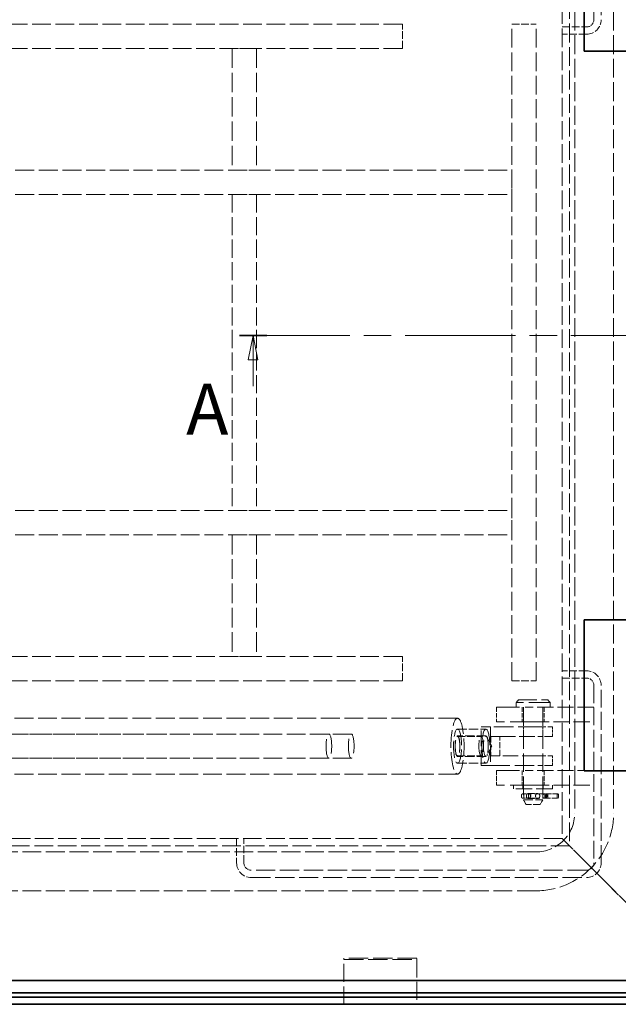
# Model space of a CAD drawing. Units: millimetres. Extents: x 0 to 2885, y 0 to 1680.
# Drawn here: x 651 to 897, y 429 to 833 of the extents above; entities that cross this region are included whole.
import ezdxf

# ---------------------------------------------------------------- set-up
doc = ezdxf.new("R2010")
doc.units = ezdxf.units.MM
doc.header["$LTSCALE"] = 4
doc.linetypes.add('CHAIN', pattern=[0.7087, 0.4724, -0.0591, 0.1181, -0.0591])
doc.linetypes.add('DASHED_SPACE', pattern=[0.2067, 0.1654, -0.0413])
for name, color, linetype, lineweight, true_color in [('Kóta (ISO)', 5, 'Continuous', 9, 0x0000ff), ('Skrytá (ISO)', 7, 'DASHED_SPACE', 9, 0x0080c0), ('Čára řezu (ISO)', 3, 'CHAIN', 18, 0x00ff00)]:
    doc.layers.add(name, color=color, linetype=linetype, lineweight=lineweight, true_color=true_color)
doc.layers.add('Viditelná (ISO)', color=7, linetype='Continuous', lineweight=35)
doc.styles.add('Text popisu (ISO)', font='TAHOMA.TTF')
doc.styles.add('Text poznámky (ISO)', font='TAHOMA.TTF')
doc.dimstyles.new('Výchozí (ISO)', dxfattribs={"dimscale": 4, "dimtxt": 3.5, "dimasz": 2.5, "dimexe": 1, "dimexo": 0, "dimgap": 0.762, "dimtad": 1, "dimrnd": 1e-08, "dimtxsty": 'Text poznámky (ISO)', "dimcen": 0.09, "dimdle": 10, "dimclrd": 256, "dimclre": 256, "dimclrt": 256, "dimazin": 2, "dimtfac": 1.001486, "dimtmove": 0, "dimatfit": 3, "dimfxl": 1, "dimtolj": 1, "dimlwd": -1, "dimlwe": -1, "dimarcsym": 0})

# ---------------------------------------------------------------- blocks, each defined once
blk = doc.blocks.new('*D27')
at = {"layer": 'Defpoints', "color": 0, "transparency": 16777216}
for p in [(406.21, 428.62), (942.21, 428.62), (942.21, 316.62)]:
    blk.add_point(p, dxfattribs=at)
at = {"layer": 'Kóta (ISO)', "transparency": 16777216}
for p, q in [((406.21, 428.62), (406.21, 312.62)), ((942.21, 428.62), (942.21, 312.62)), ((416.21, 316.62), (932.21, 316.62))]:
    blk.add_line(p, q, dxfattribs=at)
for points in [[(416.21, 318.29), (416.21, 314.95), (406.21, 316.62)], [(932.21, 318.29), (932.21, 314.95), (942.21, 316.62)]]:
    blk.add_solid(points, dxfattribs=at)
at = {"layer": 'Kóta (ISO)', "transparency": 16777216, "insert": (709.34, 334.25), "char_height": 14, "attachment_point": 1, "style": 'Text poznámky (ISO)'}
blk.add_mtext('\\A1;536', dxfattribs=at)
blk = doc.blocks.new('*D28')
at = {"layer": 'Defpoints', "color": 0, "transparency": 16777216}
for p in [(1049.07, 475.12), (406.21, 428.62), (406.21, 220.62)]:
    blk.add_point(p, dxfattribs=at)
at = {"layer": 'Kóta (ISO)', "transparency": 16777216}
for p, q in [((1049.07, 475.12), (1049.07, 216.62)), ((406.21, 428.62), (406.21, 216.62)), ((1039.07, 220.62), (416.21, 220.62))]:
    blk.add_line(p, q, dxfattribs=at)
for points in [[(416.21, 222.29), (416.21, 218.95), (406.21, 220.62)], [(1039.07, 222.29), (1039.07, 218.95), (1049.07, 220.62)]]:
    blk.add_solid(points, dxfattribs=at)
at = {"layer": 'Kóta (ISO)', "transparency": 16777216, "insert": (700.62, 238.25), "char_height": 14, "attachment_point": 1, "style": 'Text poznámky (ISO)'}
blk.add_mtext('\\A1;643', dxfattribs=at)
blk = doc.blocks.new('*D29')
at = {"layer": 'Defpoints', "color": 0, "transparency": 16777216}
for p in [(976.21, 480.62), (406.21, 428.62), (406.21, 272.62)]:
    blk.add_point(p, dxfattribs=at)
at = {"layer": 'Kóta (ISO)', "transparency": 16777216}
for p, q in [((976.21, 480.62), (976.21, 268.62)), ((406.21, 428.62), (406.21, 268.62)), ((966.21, 272.62), (416.21, 272.62))]:
    blk.add_line(p, q, dxfattribs=at)
for points in [[(416.21, 274.29), (416.21, 270.95), (406.21, 272.62)], [(966.21, 274.29), (966.21, 270.95), (976.21, 272.62)]]:
    blk.add_solid(points, dxfattribs=at)
at = {"layer": 'Kóta (ISO)', "transparency": 16777216, "insert": (676.42, 290.24), "char_height": 14, "attachment_point": 1, "style": 'Text poznámky (ISO)'}
blk.add_mtext('\\A1;570', dxfattribs=at)
blk = doc.blocks.new('2dPrevedenyRez0')
at = {"layer": 'Čára řezu (ISO)', "linetype": 'CHAIN', "ltscale": 6.014769}
blk.add_line((185.3, 175.9), (247.8, 175.9), dxfattribs=at)
at = {"layer": 'Čára řezu (ISO)', "linetype": 'Continuous', "lineweight": 35}
for p, q in [((185.3, 175.9), (188.13, 175.9)), ((244.98, 175.9), (247.8, 175.9))]:
    blk.add_line(p, q, dxfattribs=at)
at = {"layer": 'Čára řezu (ISO)', "linetype": 'Continuous'}
for p, q in [((186.71, 175.9), (186.21, 173.4)), ((186.71, 173.4), (186.71, 175.9)), ((187.21, 173.4), (186.71, 175.9)), ((246.39, 175.9), (245.89, 173.4)), ((246.39, 173.4), (246.39, 175.9)), ((246.89, 173.4), (246.39, 175.9)), ((186.21, 173.4), (187.21, 173.4)), ((186.71, 170.71), (186.71, 173.4)), ((245.89, 173.4), (246.89, 173.4)), ((246.39, 170.71), (246.39, 173.4))]:
    blk.add_line(p, q, dxfattribs=at)
at = {"layer": 'Čára řezu (ISO)', "linetype": 'Continuous', "flags": 128}
for points in [[(187.21, 173.4), (186.71, 175.9), (186.21, 173.4), (187.21, 173.4)], [(246.89, 173.4), (246.39, 175.9), (245.89, 173.4), (246.89, 173.4)]]:
    blk.add_lwpolyline(points, dxfattribs=at)
at = {"layer": 'Čára řezu (ISO)'}
for points in [[(187.21, 173.4), (186.71, 175.9), (186.21, 173.4), (187.21, 173.4)], [(246.89, 173.4), (246.39, 175.9), (245.89, 173.4), (246.89, 173.4)]]:
    blk.add_solid(points, dxfattribs=at)
at = {"layer": 'Čára řezu (ISO)', "char_height": 5.25, "attachment_point": 7, "style": 'Text popisu (ISO)'}
for insert in [(179.82, 164.06), (244.16, 162.15)]:
    blk.add_mtext('A', dxfattribs=dict(at, insert=insert))

msp = doc.modelspace()

# ---------------------------------------------------------------- linework, layer by layer
at = {"layer": 'Skrytá (ISO)', "ltscale": 11.036527}
for p, q in [((887.0701, 833.477), (887.0701, 906.477)), ((890.0701, 906.477), (890.0701, 833.477)), ((887.0701, 559.7627), (887.0701, 486.7627)), ((890.0701, 486.7627), (890.0701, 559.7627))]:
    msp.add_line(p, q, dxfattribs=at)
at = {"layer": 'Skrytá (ISO)', "ltscale": 11.683434}
for p, q in [((877.0701, 899.477), (877.0701, 493.7627)), ((877.0701, 493.7627), (471.3559, 493.7627))]:
    msp.add_line(p, q, dxfattribs=at)
at = {"layer": 'Skrytá (ISO)', "ltscale": 11.510651}
for p, q in [((874.0701, 896.477), (874.0701, 496.7627)), ((874.0701, 496.7627), (474.3559, 496.7627))]:
    msp.add_line(p, q, dxfattribs=at)
at = {"layer": 'Skrytá (ISO)', "ltscale": 11.722675}
for p, q in [((879.213, 885.2627), (879.213, 507.2627)), ((895.213, 885.2627), (895.213, 507.2627)), ((863.213, 491.2627), (485.213, 491.2627)), ((863.213, 475.2627), (485.213, 475.2627))]:
    msp.add_line(p, q, dxfattribs=at)
at = {"layer": 'Skrytá (ISO)', "ltscale": 11.662866}
for p, q in [((808.279, 831.6198), (538.279, 831.6198)), ((853.279, 561.6198), (853.279, 831.6198)), ((863.279, 561.6198), (863.279, 831.6198)), ((808.279, 821.6198), (538.279, 821.6198)), ((808.279, 571.6198), (538.279, 571.6198)), ((808.279, 561.6198), (538.279, 561.6198))]:
    msp.add_line(p, q, dxfattribs=at)
at = {"layer": 'Skrytá (ISO)', "ltscale": 4.761642}
for p, q in [((808.279, 821.6198), (808.279, 831.6198)), ((853.279, 831.6198), (863.279, 831.6198)), ((874.0701, 830.477), (884.0701, 830.477)), ((884.0701, 827.477), (874.0701, 827.477)), ((748.279, 821.6198), (738.279, 821.6198)), ((748.279, 771.6198), (738.279, 771.6198)), ((853.279, 771.6198), (853.279, 761.6198)), ((748.279, 761.6198), (738.279, 761.6198)), ((748.279, 631.6198), (738.279, 631.6198)), ((853.279, 631.6198), (853.279, 621.6198)), ((748.279, 621.6198), (738.279, 621.6198)), ((748.279, 571.6198), (738.279, 571.6198)), ((808.279, 561.6198), (808.279, 571.6198)), ((884.0701, 565.7627), (874.0701, 565.7627)), ((874.0701, 562.7627), (884.0701, 562.7627)), ((853.279, 561.6198), (863.279, 561.6198)), ((830.9675, 538.7627), (840.6871, 538.7627)), ((830.9675, 530.7627), (840.6871, 530.7627)), ((740.0701, 496.7627), (740.0701, 486.7627)), ((743.0701, 486.7627), (743.0701, 496.7627))]:
    msp.add_line(p, q, dxfattribs=at)
at = {"layer": 'Skrytá (ISO)', "ltscale": 12.094824}
for p, q in [((738.279, 821.6198), (738.279, 771.6198)), ((748.279, 821.6198), (748.279, 771.6198)), ((738.279, 621.6198), (738.279, 571.6198)), ((748.279, 621.6198), (748.279, 571.6198)), ((863.9514, 542.7627), (844.5122, 542.7627)), ((844.5122, 526.7627), (863.9514, 526.7627)), ((814.213, 447.5568), (784.213, 447.5568)), ((784.213, 447.0568), (814.213, 447.0568))]:
    msp.add_line(p, q, dxfattribs=at)
at = {"layer": 'Skrytá (ISO)', "ltscale": 11.767937}
for p, q in [((493.279, 771.6198), (853.279, 771.6198)), ((493.279, 761.6198), (853.279, 761.6198)), ((493.279, 631.6198), (853.279, 631.6198)), ((493.279, 621.6198), (853.279, 621.6198))]:
    msp.add_line(p, q, dxfattribs=at)
at = {"layer": 'Skrytá (ISO)', "ltscale": 11.230907}
for p, q in [((738.279, 761.6198), (738.279, 631.6198)), ((748.279, 761.6198), (748.279, 631.6198))]:
    msp.add_line(p, q, dxfattribs=at)
at = {"layer": 'Skrytá (ISO)', "ltscale": 2.856945}
for p, q in [((847.0701, 550.7627), (847.0701, 544.7627)), ((857.5701, 550.7627), (857.5701, 544.7627)), ((866.5701, 550.7627), (866.5701, 544.7627)), ((847.0701, 524.7627), (847.0701, 518.7627)), ((857.5701, 524.7627), (857.5701, 518.7627)), ((866.5701, 524.7627), (866.5701, 518.7627))]:
    msp.add_line(p, q, dxfattribs=at)
at = {"layer": 'Skrytá (ISO)', "ltscale": 14.248878}
for p, q in [((847.0701, 550.7627), (862.0701, 550.7627)), ((862.0701, 544.7627), (847.0701, 544.7627)), ((847.0701, 524.7627), (862.0701, 524.7627)), ((862.0701, 518.7627), (847.0701, 518.7627))]:
    msp.add_line(p, q, dxfattribs=at)
at = {"layer": 'Skrytá (ISO)', "ltscale": 0.673312}
for p, q in [((856.0701, 553.7627), (855.0701, 552.7627)), ((868.0701, 553.7627), (869.0701, 552.7627))]:
    msp.add_line(p, q, dxfattribs=at)
at = {"layer": 'Skrytá (ISO)', "ltscale": 13.298953}
msp.add_line((869.0701, 552.7627), (855.0701, 552.7627), dxfattribs=at)
at = {"layer": 'Skrytá (ISO)', "ltscale": 0.952248}
for p, q in [((855.0701, 552.7627), (855.0701, 550.7627)), ((869.0701, 552.7627), (869.0701, 550.7627))]:
    msp.add_line(p, q, dxfattribs=at)
at = {"layer": 'Skrytá (ISO)', "ltscale": 11.399102}
msp.add_line((856.0701, 553.7627), (868.0701, 553.7627), dxfattribs=at)
at = {"layer": 'Skrytá (ISO)', "ltscale": 11.490082}
for p, q in [((858.0701, 550.7627), (858.0701, 512.7627)), ((866.0701, 550.7627), (866.0701, 512.7627))]:
    msp.add_line(p, q, dxfattribs=at)
at = {"layer": 'Skrytá (ISO)', "ltscale": 10.07902}
for p, q in [((887.0701, 550.7627), (862.0701, 550.7627)), ((862.0701, 544.7627), (887.0701, 544.7627)), ((887.0701, 524.7627), (862.0701, 524.7627)), ((862.0701, 518.7627), (887.0701, 518.7627))]:
    msp.add_line(p, q, dxfattribs=at)
at = {"layer": 'Skrytá (ISO)', "ltscale": 11.728313}
for p, q in [((830.9675, 546.2627), (519.9411, 546.2627)), ((830.9675, 523.2627), (519.9411, 523.2627))]:
    msp.add_line(p, q, dxfattribs=at)
at = {"layer": 'Skrytá (ISO)', "ltscale": 9.675858}
for p, q in [((840.7497, 526.7627), (840.7497, 542.7627)), ((840.7497, 542.7627), (844.5122, 542.7627)), ((844.5122, 542.7627), (844.5122, 526.7627)), ((844.6375, 538.7627), (848.4001, 538.7627)), ((848.4001, 538.7627), (863.9514, 538.7627)), ((844.6375, 530.7627), (848.4001, 530.7627)), ((863.9514, 530.7627), (848.4001, 530.7627)), ((844.5122, 526.7627), (840.7497, 526.7627))]:
    msp.add_line(p, q, dxfattribs=at)
at = {"layer": 'Skrytá (ISO)', "ltscale": 1.904597}
for p, q in [((858.0701, 538.7627), (858.0701, 542.7627)), ((866.0701, 538.7627), (866.0701, 542.7627)), ((870.0701, 538.7627), (870.0701, 542.7627)), ((858.0701, 526.7627), (858.0701, 530.7627)), ((866.0701, 526.7627), (866.0701, 530.7627)), ((870.0701, 526.7627), (870.0701, 530.7627))]:
    msp.add_line(p, q, dxfattribs=at)
at = {"layer": 'Skrytá (ISO)', "ltscale": 5.079405}
for p, q in [((863.9514, 542.7627), (870.0701, 542.7627)), ((870.0701, 538.7627), (863.9514, 538.7627)), ((863.9514, 530.7627), (870.0701, 530.7627)), ((870.0701, 526.7627), (863.9514, 526.7627))]:
    msp.add_line(p, q, dxfattribs=at)
at = {"layer": 'Skrytá (ISO)', "ltscale": 11.469229}
for p, q in [((787.2294, 539.7627), (519.9411, 539.7627)), ((787.2294, 529.7627), (519.9411, 529.7627))]:
    msp.add_line(p, q, dxfattribs=at)
at = {"layer": 'Skrytá (ISO)', "ltscale": 11.646867}
for p, q in [((778.0245, 539.7627), (525.3156, 539.7627)), ((778.0245, 529.7627), (525.3156, 529.7627))]:
    msp.add_line(p, q, dxfattribs=at)
at = {"layer": 'Skrytá (ISO)', "ltscale": 5.71399}
for p, q in [((830.9675, 541.7627), (842.631, 541.7627)), ((842.631, 538.9507), (830.9675, 538.9507)), ((842.631, 530.5747), (830.9675, 530.5747)), ((830.9675, 527.7627), (842.631, 527.7627))]:
    msp.add_line(p, q, dxfattribs=at)
at = {"layer": 'Skrytá (ISO)', "ltscale": 2.326421}
for q in [(843.0275, 538.5962), (843.0275, 530.9292)]:
    msp.add_line((845.0768, 534.7627), q, dxfattribs=at)
at = {"layer": 'Skrytá (ISO)', "ltscale": 3.809293}
for p, q in [((844.6375, 538.7627), (844.6375, 530.7627)), ((848.4001, 530.7627), (848.4001, 538.7627)), ((860.1468, 515.2627), (863.9934, 515.2627)), ((860.1468, 513.2627), (863.9934, 513.2627))]:
    msp.add_line(p, q, dxfattribs=at)
at = {"layer": 'Skrytá (ISO)', "ltscale": 0.761779}
for p, q in [((854.0701, 518.7627), (854.0701, 517.1627)), ((857.8701, 518.7627), (857.8701, 517.1627)), ((866.2701, 518.7627), (866.2701, 517.1627)), ((870.0701, 518.7627), (870.0701, 517.1627))]:
    msp.add_line(p, q, dxfattribs=at)
at = {"layer": 'Skrytá (ISO)', "ltscale": 10.132536}
msp.add_line((870.0701, 517.1627), (854.0701, 517.1627), dxfattribs=at)
at = {"layer": 'Skrytá (ISO)', "ltscale": 0.257034}
for p, q in [((857.289, 514.5327), (857.289, 513.9927)), ((859.3577, 514.5327), (859.3577, 513.9927)), ((860.936, 514.5327), (860.936, 513.9927)), ((866.0892, 514.5327), (866.0892, 513.9927)), ((867.3208, 514.5327), (867.3208, 513.9927)), ((867.6674, 513.9927), (867.6674, 514.5327)), ((872.5679, 514.5327), (872.5679, 513.9927))]:
    msp.add_line(p, q, dxfattribs=at)
at = {"layer": 'Skrytá (ISO)', "ltscale": 1.733001}
for p, q in [((857.919, 515.1627), (860.2585, 515.1627)), ((860.2585, 513.3627), (857.919, 513.3627))]:
    msp.add_line(p, q, dxfattribs=at)
at = {"layer": 'Skrytá (ISO)', "ltscale": 0.857013}
for p, q in [((858.189, 515.1627), (858.189, 513.3627)), ((860.1468, 515.1627), (860.1468, 513.3627)), ((866.8783, 515.1627), (866.8783, 513.3627)), ((868.1535, 515.1627), (868.1535, 513.3627)), ((872.0244, 515.1627), (872.0244, 513.3627))]:
    msp.add_line(p, q, dxfattribs=at)
at = {"layer": 'Skrytá (ISO)', "ltscale": 0.811072}
for p, q in [((860.3109, 515.1627), (860.2585, 515.1627)), ((860.2585, 513.3627), (860.3109, 513.3627))]:
    msp.add_line(p, q, dxfattribs=at)
at = {"layer": 'Skrytá (ISO)', "ltscale": 6.793788}
for p, q in [((867.1711, 515.1627), (860.3109, 515.1627)), ((860.3109, 513.3627), (867.1711, 513.3627))]:
    msp.add_line(p, q, dxfattribs=at)
at = {"layer": 'Skrytá (ISO)', "ltscale": 3.114947}
for p, q in [((872.1605, 515.1627), (867.1711, 515.1627)), ((867.1711, 513.3627), (872.1605, 513.3627))]:
    msp.add_line(p, q, dxfattribs=at)
at = {"layer": 'Skrytá (ISO)', "ltscale": 5.983681}
msp.add_line((858.0701, 512.7627), (866.0701, 512.7627), dxfattribs=at)
at = {"layer": 'Skrytá (ISO)', "ltscale": 1.099577}
for p, q in [((859.2248, 510.7627), (858.0701, 512.7627)), ((864.9154, 510.7627), (866.0701, 512.7627))]:
    msp.add_line(p, q, dxfattribs=at)
at = {"layer": 'Skrytá (ISO)', "ltscale": 4.256312}
msp.add_line((864.9154, 510.7627), (859.2248, 510.7627), dxfattribs=at)
at = {"layer": 'Skrytá (ISO)', "ltscale": 2.020136}
for p, q in [((877.0701, 493.7627), (874.0701, 496.7627)), ((874.0701, 496.7627), (877.0701, 493.7627))]:
    msp.add_line(p, q, dxfattribs=at)
at = {"layer": 'Skrytá (ISO)', "ltscale": 2.728519}
for p, q in [((880.0701, 490.7627), (877.0701, 493.7627)), ((877.0701, 493.7627), (880.0701, 490.7627))]:
    msp.add_line(p, q, dxfattribs=at)
at = {"layer": 'Skrytá (ISO)', "ltscale": 6.407225}
for p, q in [((889.5848, 481.248), (880.0701, 490.7627)), ((880.0701, 490.7627), (889.5848, 481.248))]:
    msp.add_line(p, q, dxfattribs=at)
at = {"layer": 'Skrytá (ISO)', "ltscale": 11.92204}
for p, q in [((884.0701, 483.7627), (746.0701, 483.7627)), ((746.0701, 480.7627), (884.0701, 480.7627))]:
    msp.add_line(p, q, dxfattribs=at)
at = {"layer": 'Skrytá (ISO)', "ltscale": 1.511413}
for p, q in [((891.7062, 479.1267), (889.5848, 481.248)), ((889.5848, 481.248), (891.7062, 479.1267))]:
    msp.add_line(p, q, dxfattribs=at)
at = {"layer": 'Skrytá (ISO)', "ltscale": 11.903095}
for p, q in [((903.0701, 467.7627), (891.7062, 479.1267)), ((891.7062, 479.1267), (903.0701, 467.7627))]:
    msp.add_line(p, q, dxfattribs=at)
at = {"layer": 'Skrytá (ISO)', "ltscale": 0.2626}
for p, q in [((784.213, 447.5568), (784.213, 447.0568)), ((814.213, 447.0568), (814.213, 447.5568))]:
    msp.add_line(p, q, dxfattribs=at)
at = {"layer": 'Skrytá (ISO)', "ltscale": 11.149617}
for p, q in [((784.213, 428.6198), (784.213, 447.0568)), ((814.213, 447.0568), (814.213, 428.6198))]:
    msp.add_line(p, q, dxfattribs=at)
at = {"layer": 'Skrytá (ISO)', "ltscale": 2.243818}
for centre, start, end in [((884.0701, 833.477), 270, 0), ((884.0701, 559.7627), 0, 90), ((746.0701, 486.7627), 180, 270), ((884.0701, 486.7627), 270, 0)]:
    msp.add_arc(centre, 3, start, end, dxfattribs=at)
at = {"layer": 'Skrytá (ISO)', "ltscale": 4.487736}
for centre, start, end in [((884.0701, 833.477), 270, 0), ((884.0701, 559.7627), 0, 90), ((746.0701, 486.7627), 180, 270), ((884.0701, 486.7627), 270, 0)]:
    msp.add_arc(centre, 6, start, end, dxfattribs=at)
at = {"layer": 'Skrytá (ISO)', "ltscale": 0.471123}
for centre, start, end in [((857.919, 514.5327), 90, 180), ((857.919, 513.9927), 180, 270)]:
    msp.add_arc(centre, 0.63, start, end, dxfattribs=at)
at = {"layer": 'Skrytá (ISO)', "ltscale": 12.159042}
msp.add_arc((863.213, 507.2627), 32, 270, 0, dxfattribs=at)
at = {"layer": 'Skrytá (ISO)', "ltscale": 10.132536}
msp.add_arc((863.213, 507.2627), 16, 270, 0, dxfattribs=at)
at = {"layer": 'Skrytá (ISO)', "ltscale": 10.92414}
msp.add_ellipse((830.9675, 534.7627), major_axis=(0, 11.5), ratio=0.23515743, dxfattribs=at)
at = {"layer": 'Skrytá (ISO)', "ltscale": 12.665669}
for centre, major_axis in [((778.0245, 534.7627), (0, 5)), ((787.2294, 534.7627), (0, -5))]:
    msp.add_ellipse(centre, major_axis=major_axis, ratio=0.23515743, dxfattribs=at)
at = {"layer": 'Skrytá (ISO)', "ltscale": 10.639162}
for centre in [(830.9675, 534.7627), (842.631, 534.7627)]:
    msp.add_ellipse(centre, major_axis=(0, 7), ratio=0.23515743, dxfattribs=at)
at = {"layer": 'Skrytá (ISO)', "ltscale": 10.608765}
for centre in [(830.9675, 534.7627), (842.631, 534.7627)]:
    msp.add_ellipse(centre, major_axis=(0, 4.188), ratio=0.23515743, dxfattribs=at)
at = {"layer": 'Skrytá (ISO)', "ltscale": 10.132536}
for centre in [(830.9675, 534.7627), (840.6871, 534.7627)]:
    msp.add_ellipse(centre, major_axis=(0, -4), ratio=0.23515743, dxfattribs=at)
at = {"layer": 'Skrytá (ISO)', "ltscale": 0.477828}
for centre, major_axis, ratio, start_param, end_param in [((859.8374, 514.5327), (0, -0.63), 0.76149702, 3.14159265, 4.71238898), ((860.3109, 514.5327), (0, -0.63), 0.99214184, 1.57079633, 3.14159265), ((859.8374, 513.9927), (0, 0.63), 0.76149702, 1.57079633, 3.14159265), ((860.3109, 513.9927), (0, 0.63), 0.99214184, 3.14159265, 4.71238898)]:
    msp.add_ellipse(centre, major_axis=major_axis, ratio=ratio, start_param=start_param, end_param=end_param, dxfattribs=at)
at = {"layer": 'Skrytá (ISO)', "ltscale": 0.475129}
for centre, major_axis, ratio, start_param, end_param in [((866.6976, 514.5327), (0, -0.63), 0.96577267, 3.14159265, 4.71238898), ((867.1711, 514.5327), (0, -0.63), 0.78786618, 1.57079633, 3.14159265), ((866.6976, 513.9927), (0, 0.63), 0.96577267, 1.57079633, 3.14159265), ((867.1711, 513.9927), (0, 0.63), 0.78786618, 3.14159265, 4.71238898)]:
    msp.add_ellipse(centre, major_axis=major_axis, ratio=ratio, start_param=start_param, end_param=end_param, dxfattribs=at)
at = {"layer": 'Skrytá (ISO)', "ltscale": 0.471123}
for centre, major_axis, ratio, start_param, end_param in [((867.945, 514.5327), (0, 0.63), 0.99080423, 0, 1.57079633), ((872.1605, 514.5327), (0, 0.63), 0.64676637, 4.71238898, 6.28318531), ((867.945, 513.9927), (0, -0.63), 0.99080423, 4.71238898, 6.28318531), ((872.1605, 513.9927), (0, -0.63), 0.64676637, 0, 1.57079633)]:
    msp.add_ellipse(centre, major_axis=major_axis, ratio=ratio, start_param=start_param, end_param=end_param, dxfattribs=at)
at = {"layer": 'Skrytá (ISO)', "ltscale": 3.003353}
for points in [[(861.0847, 514.2627), (861.0847, 514.1366), (861.0593, 514.0024), (860.958, 513.7562), (860.8824, 513.6441), (860.7119, 513.4671), (860.6055, 513.3902), (860.3782, 513.288), (860.2574, 513.2627), (860.0362, 513.2627), (859.9217, 513.288), (859.7172, 513.3902), (859.6271, 513.4671), (859.4872, 513.6441), (859.428, 513.7562), (859.35, 514.0024), (859.3311, 514.1366), (859.3311, 514.3889), (859.35, 514.523), (859.428, 514.7692), (859.4872, 514.8813), (859.6271, 515.0583), (859.7172, 515.1352), (859.9217, 515.2374), (860.0362, 515.2627), (860.2574, 515.2627), (860.3782, 515.2374), (860.6055, 515.1352), (860.7119, 515.0583), (860.8824, 514.8813), (860.958, 514.7692), (861.0593, 514.523), (861.0847, 514.3889), (861.0847, 514.2627)], [(864.8091, 514.2627), (864.8091, 514.3889), (864.7902, 514.523), (864.7122, 514.7692), (864.6531, 514.8813), (864.5132, 515.0583), (864.423, 515.1352), (864.2185, 515.2374), (864.104, 515.2627), (863.8828, 515.2627), (863.762, 515.2374), (863.5347, 515.1352), (863.4283, 515.0583), (863.2579, 514.8813), (863.1823, 514.7692), (863.081, 514.523), (863.0555, 514.3889), (863.0555, 514.1366), (863.081, 514.0024), (863.1823, 513.7562), (863.2579, 513.6441), (863.4283, 513.4671), (863.5347, 513.3902), (863.762, 513.288), (863.8828, 513.2627), (864.104, 513.2627), (864.2185, 513.288), (864.423, 513.3902), (864.5132, 513.4671), (864.6531, 513.6441), (864.7122, 513.7562), (864.7902, 514.0024), (864.8091, 514.1366), (864.8091, 514.2627)]]:
    msp.add_open_spline(points, degree=3, knots=[0, 0, 0, 0, 0.037844823, 0.037844823, 0.075689646, 0.075689646, 0.113529178, 0.113529178, 0.15136871, 0.15136871, 0.189208242, 0.189208242, 0.227047774, 0.227047774, 0.264892597, 0.264892597, 0.30273742, 0.30273742, 0.340582243, 0.340582243, 0.378427067, 0.378427067, 0.416266598, 0.416266598, 0.45410613, 0.45410613, 0.491945662, 0.491945662, 0.529785194, 0.529785194, 0.567630017, 0.567630017, 0.60547484, 0.60547484, 0.60547484, 0.60547484], dxfattribs=at)
at = {"layer": 'Viditelná (ISO)'}
for p, q in [((883.1188, 820.5606), (883.1188, 882.5606)), ((920.3213, 820.5606), (883.1188, 820.5606)), ((883.1188, 586.6791), (920.3213, 586.6791)), ((883.1188, 524.6791), (883.1188, 586.6791)), ((920.3213, 524.6791), (883.1188, 524.6791)), ((931.2197, 438.3784), (415.3382, 438.3784)), ((931.2197, 433.3905), (415.3382, 433.3905)), ((409.2112, 431.618), (939.2148, 431.618)), ((406.213, 428.6198), (942.213, 428.6198))]:
    msp.add_line(p, q, dxfattribs=at)

# ---------------------------------------------------------------- block references
at = {"layer": 'Čára řezu (ISO)', "xscale": 4, "yscale": 4, "zscale": 4}
msp.add_blockref('2dPrevedenyRez0', (0, 0), dxfattribs=at)

# ---------------------------------------------------------------- dimensions: what is measured, and where the dimension line sits
at = {"layer": 'Kóta (ISO)'}
for base, p1, p2, override, picture, middle in [((406.213, 272.6198), (976.213, 480.6198), (406.213, 428.6198), {"dimdec": 2, "dimtp": 0, "dimtm": 0, "dimtdec": 2, "dimtofl": 0, "dimatfit": 1}, '*D29', (691.213, 272.6198)), ((406.213, 220.6198), (1049.0703, 475.1198), (406.213, 428.6198), {"dimdec": 0, "dimtp": 0, "dimtm": 0, "dimtdec": 2, "dimtofl": 0, "dimatfit": 1}, '*D28', (715.4473, 220.6198)), ((942.213, 316.6198), (406.213, 428.6198), (942.213, 428.6198), {"dimdec": 2, "dimtp": 0, "dimtm": 0, "dimtdec": 2, "dimtofl": 0, "dimatfit": 1}, '*D27', (724.213, 316.6198))]:
    dim = msp.add_linear_dim(base=base, p1=p1, p2=p2, angle=180, dimstyle='Výchozí (ISO)', override=override, dxfattribs=at)
    dim.commit()
    dim.dimension.update_dxf_attribs({"geometry": picture, "text_midpoint": middle, "dimtype": 160})

doc.saveas('drawing.dxf')
